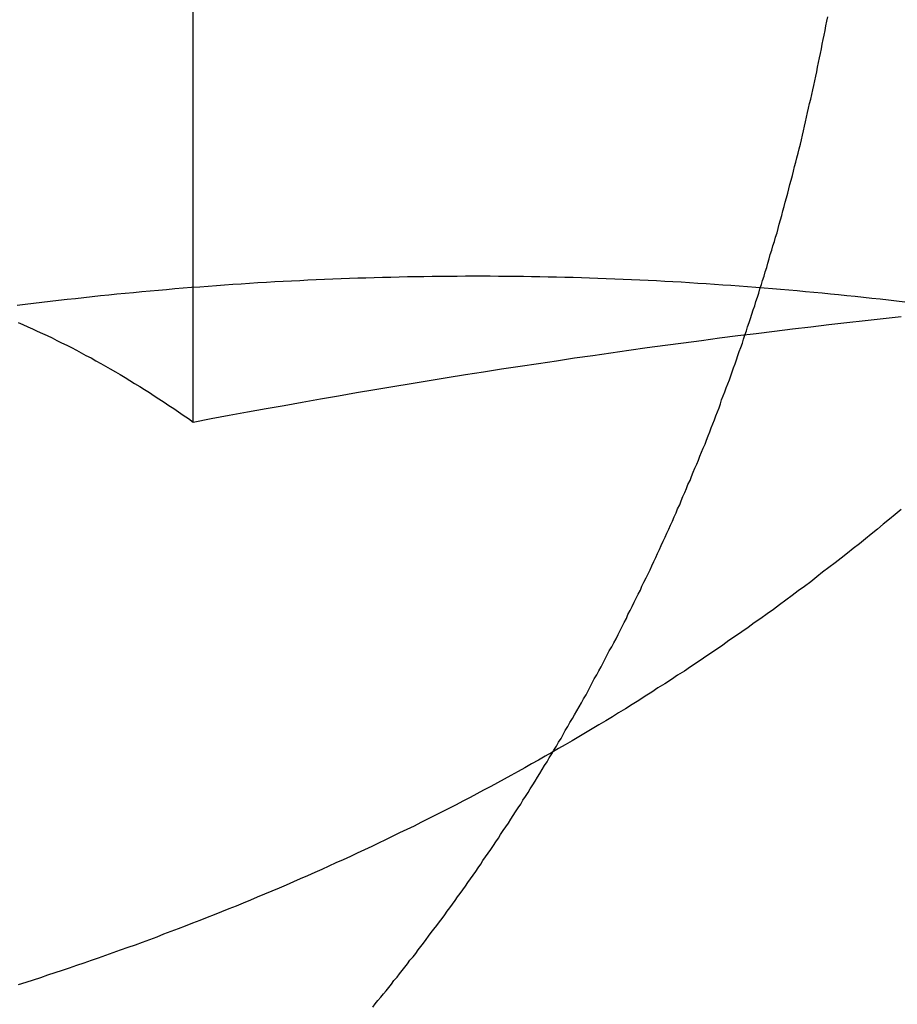
# Model space of a CAD drawing. Extents: x 895 to 1040, y 319 to 697.
# Drawn here: x 917 to 919, y 627 to 629 of the extents above; entities that cross this region are included whole.
import ezdxf

# ---------------------------------------------------------------- set-up
doc = ezdxf.new("R2010")
doc.units = 0
doc.header["$LTSCALE"] = 10
doc.linetypes.add('VERDECKT', pattern=[0.375, 0.25, -0.125])
doc.layers.get('0').update_dxf_attribs({"linetype": 'CONTINUOUS'})
doc.layers.add('STEMPEL', color=3, linetype='CONTINUOUS')

# ---------------------------------------------------------------- blocks, each defined once
blk = doc.blocks.new('A$C454845CB')
at = {"color": 1, "linetype": 'VERDECKT', "extrusion": (0, 1, -2e-16)}
blk.add_line((617.8202, 68.4179), (617.8202, 73.3927), dxfattribs=at)
at = {"color": 1}
for points in [[(618.167, 67.2876, 0), (618.172, 67.2939, 0), (618.177, 67.3003, 0), (618.183, 67.3067, 0), (618.188, 67.3131, 0), (618.193, 67.3195, 0), (618.198, 67.3259, 0), (618.203, 67.3324, 0), (618.208, 67.3389, 0), (618.214, 67.3454, 0), (618.219, 67.3519, 0), (618.224, 67.3585, 0), (618.229, 67.365, 0), (618.234, 67.3716, 0), (618.239, 67.3782, 0), (618.245, 67.3848, 0), (618.25, 67.3915, 0), (618.255, 67.3982, 0), (618.26, 67.4049, 0), (618.265, 67.4116, 0), (618.27, 67.4183, 0), (618.275, 67.4251, 0), (618.28, 67.4318, 0), (618.285, 67.4386, 0), (618.291, 67.4454, 0), (618.296, 67.4522, 0), (618.301, 67.4591, 0), (618.306, 67.466, 0), (618.311, 67.4728, 0), (618.316, 67.4797, 0), (618.321, 67.4867, 0), (618.326, 67.4936, 0), (618.331, 67.5005, 0), (618.336, 67.5075, 0), (618.341, 67.5145, 0), (618.346, 67.5215, 0), (618.351, 67.5285, 0), (618.356, 67.5356, 0), (618.361, 67.5426, 0), (618.366, 67.5497, 0), (618.371, 67.5568, 0), (618.376, 67.5639, 0), (618.38, 67.5711, 0), (618.385, 67.5782, 0), (618.39, 67.5854, 0), (618.395, 67.5925, 0), (618.4, 67.5997, 0), (618.405, 67.6069, 0), (618.41, 67.6142, 0), (618.414, 67.6214, 0), (618.419, 67.6286, 0), (618.424, 67.6359, 0), (618.429, 67.6432, 0), (618.434, 67.6505, 0), (618.438, 67.6578, 0), (618.443, 67.6651, 0), (618.448, 67.6725, 0), (618.453, 67.6798, 0), (618.457, 67.6872, 0), (618.462, 67.6946, 0), (618.467, 67.702, 0), (618.471, 67.7094, 0), (618.476, 67.7168, 0), (618.481, 67.7243, 0), (618.485, 67.7317, 0), (618.49, 67.7392, 0), (618.494, 67.7467, 0), (618.499, 67.7542, 0), (618.504, 67.7617, 0), (618.508, 67.7692, 0), (618.513, 67.7767, 0), (618.517, 67.7842, 0), (618.522, 67.7918, 0), (618.526, 67.7994, 0), (618.531, 67.8069, 0), (618.535, 67.8145, 0), (618.539, 67.8221, 0), (618.544, 67.8297, 0), (618.548, 67.8374, 0), (618.553, 67.845, 0), (618.557, 67.8526, 0), (618.561, 67.8603, 0), (618.566, 67.8679, 0), (618.57, 67.8756, 0), (618.574, 67.8833, 0), (618.579, 67.891, 0), (618.583, 67.8987, 0), (618.587, 67.9064, 0), (618.591, 67.9141, 0), (618.595, 67.9218, 0), (618.6, 67.9295, 0), (618.604, 67.9373, 0), (618.608, 67.945, 0), (618.612, 67.9528, 0), (618.616, 67.9605, 0), (618.62, 67.9683, 0), (618.624, 67.9761, 0), (618.629, 67.9838, 0), (618.633, 67.9916, 0), (618.637, 67.9994, 0), (618.641, 68.0072, 0), (618.645, 68.015, 0), (618.649, 68.0228, 0), (618.653, 68.0306, 0), (618.657, 68.0384, 0), (618.66, 68.0463, 0), (618.664, 68.0541, 0), (618.668, 68.0619, 0), (618.672, 68.0697, 0), (618.676, 68.0776, 0), (618.68, 68.0854, 0), (618.684, 68.0933, 0), (618.687, 68.1011, 0), (618.691, 68.1089, 0), (618.695, 68.1168, 0), (618.699, 68.1246, 0), (618.703, 68.1325, 0), (618.706, 68.1403, 0), (618.71, 68.1482, 0), (618.714, 68.156, 0), (618.717, 68.1639, 0), (618.721, 68.1718, 0), (618.724, 68.1796, 0), (618.728, 68.1875, 0), (618.732, 68.1953, 0), (618.735, 68.2032, 0), (618.739, 68.211, 0), (618.742, 68.2189, 0), (618.746, 68.2267, 0), (618.749, 68.2346, 0), (618.753, 68.2424, 0), (618.756, 68.2503, 0), (618.76, 68.2581, 0), (618.763, 68.266, 0), (618.766, 68.2738, 0), (618.77, 68.2816, 0), (618.773, 68.2895, 0), (618.776, 68.2973, 0), (618.78, 68.3051, 0), (618.783, 68.313, 0), (618.786, 68.3208, 0), (618.789, 68.3286, 0), (618.793, 68.3364, 0), (618.796, 68.3442, 0), (618.799, 68.352, 0), (618.802, 68.3598, 0), (618.805, 68.3676, 0), (618.809, 68.3754, 0), (618.812, 68.3832, 0), (618.815, 68.391, 0), (618.818, 68.3987, 0), (618.821, 68.4065, 0), (618.824, 68.4142, 0), (618.827, 68.422, 0), (618.83, 68.4297, 0), (618.833, 68.4375, 0), (618.836, 68.4452, 0), (618.839, 68.4529, 0), (618.841, 68.4606, 0), (618.844, 68.4683, 0), (618.847, 68.476, 0), (618.85, 68.4837, 0), (618.853, 68.4915, 0), (618.856, 68.4992, 0), (618.859, 68.507, 0), (618.861, 68.5148, 0), (618.864, 68.5226, 0), (618.867, 68.5305, 0), (618.87, 68.5383, 0), (618.872, 68.5462, 0), (618.875, 68.5541, 0), (618.878, 68.5621, 0), (618.881, 68.57, 0), (618.883, 68.578, 0), (618.886, 68.586, 0), (618.889, 68.594, 0), (618.891, 68.602, 0), (618.894, 68.6101, 0), (618.897, 68.6182, 0), (618.899, 68.6262, 0), (618.902, 68.6344, 0), (618.905, 68.6425, 0), (618.907, 68.6506, 0), (618.91, 68.6588, 0), (618.913, 68.667, 0), (618.915, 68.6752, 0), (618.918, 68.6834, 0), (618.92, 68.6916, 0), (618.923, 68.6999, 0), (618.925, 68.7082, 0), (618.928, 68.7164, 0), (618.93, 68.7248, 0), (618.933, 68.7331, 0), (618.935, 68.7414, 0), (618.938, 68.7498, 0), (618.94, 68.7581, 0), (618.943, 68.7665, 0), (618.945, 68.7749, 0), (618.948, 68.7833, 0), (618.95, 68.7918, 0), (618.952, 68.8002, 0), (618.955, 68.8087, 0), (618.957, 68.8171, 0), (618.959, 68.8256, 0), (618.962, 68.8341, 0), (618.964, 68.8426, 0), (618.966, 68.8512, 0), (618.969, 68.8597, 0), (618.971, 68.8683, 0), (618.973, 68.8768, 0), (618.975, 68.8854, 0), (618.978, 68.894, 0), (618.98, 68.9026, 0), (618.982, 68.9112, 0), (618.984, 68.9199, 0), (618.986, 68.9285, 0), (618.989, 68.9372, 0), (618.991, 68.9458, 0), (618.993, 68.9545, 0), (618.995, 68.9632, 0), (618.997, 68.9719, 0), (618.999, 68.9806, 0), (619.001, 68.9893, 0), (619.003, 68.998, 0), (619.005, 69.0068, 0), (619.007, 69.0155, 0), (619.009, 69.0243, 0), (619.011, 69.033, 0), (619.013, 69.0418, 0), (619.015, 69.0506, 0), (619.017, 69.0594, 0), (619.019, 69.0681, 0), (619.021, 69.077, 0), (619.023, 69.0858, 0), (619.025, 69.0946, 0), (619.026, 69.1034, 0), (619.028, 69.1122, 0), (619.03, 69.1211, 0), (619.032, 69.1299, 0), (619.034, 69.1388, 0), (619.035, 69.1477, 0), (619.037, 69.1565, 0), (619.039, 69.1654, 0), (619.041, 69.1743, 0), (619.042, 69.1832, 0), (619.044, 69.192, 0), (619.046, 69.2009, 0)], [(617.482, 68.61, 0), (617.491, 68.606, 0), (617.501, 68.6019, 0), (617.51, 68.5978, 0), (617.519, 68.5935, 0), (617.529, 68.5892, 0), (617.538, 68.5848, 0), (617.548, 68.5803, 0), (617.557, 68.5757, 0), (617.566, 68.5711, 0), (617.576, 68.5664, 0), (617.585, 68.5616, 0), (617.595, 68.5567, 0), (617.604, 68.5517, 0), (617.613, 68.5467, 0), (617.623, 68.5416, 0), (617.632, 68.5364, 0), (617.642, 68.5312, 0), (617.651, 68.5259, 0), (617.66, 68.5205, 0), (617.67, 68.515, 0), (617.679, 68.5095, 0), (617.689, 68.5038, 0), (617.698, 68.4981, 0), (617.707, 68.4924, 0), (617.717, 68.4866, 0), (617.726, 68.4807, 0), (617.736, 68.4747, 0), (617.745, 68.4687, 0), (617.754, 68.4626, 0), (617.764, 68.4564, 0), (617.773, 68.4501, 0), (617.783, 68.4438, 0), (617.792, 68.4374, 0), (617.801, 68.431, 0), (617.811, 68.4245, 0), (617.82, 68.4179, 0)], [(619.195, 68.6495, 0), (619.179, 68.6514, 0), (619.163, 68.6532, 0), (619.147, 68.655, 0), (619.131, 68.6568, 0), (619.115, 68.6585, 0), (619.099, 68.6602, 0), (619.083, 68.6619, 0), (619.067, 68.6635, 0), (619.051, 68.6651, 0), (619.035, 68.6666, 0), (619.019, 68.6682, 0), (619.003, 68.6697, 0), (618.987, 68.6711, 0), (618.971, 68.6725, 0), (618.955, 68.6739, 0), (618.939, 68.6753, 0), (618.923, 68.6766, 0), (618.907, 68.6779, 0), (618.891, 68.6791, 0), (618.875, 68.6803, 0), (618.859, 68.6815, 0), (618.843, 68.6826, 0), (618.827, 68.6837, 0), (618.811, 68.6848, 0), (618.795, 68.6858, 0), (618.779, 68.6868, 0), (618.763, 68.6878, 0), (618.747, 68.6887, 0), (618.731, 68.6896, 0), (618.715, 68.6904, 0), (618.699, 68.6912, 0), (618.683, 68.692, 0), (618.667, 68.6927, 0), (618.651, 68.6934, 0), (618.635, 68.6941, 0), (618.618, 68.6947, 0), (618.602, 68.6953, 0), (618.586, 68.6958, 0), (618.57, 68.6963, 0), (618.554, 68.6968, 0), (618.538, 68.6972, 0), (618.522, 68.6976, 0), (618.506, 68.698, 0), (618.49, 68.6983, 0), (618.474, 68.6986, 0), (618.458, 68.6988, 0), (618.442, 68.699, 0), (618.426, 68.6992, 0), (618.41, 68.6993, 0), (618.394, 68.6994, 0), (618.378, 68.6994, 0), (618.362, 68.6994, 0), (618.346, 68.6994, 0), (618.33, 68.6993, 0), (618.314, 68.6992, 0), (618.298, 68.6991, 0), (618.282, 68.6989, 0), (618.266, 68.6987, 0), (618.25, 68.6984, 0), (618.234, 68.6981, 0), (618.218, 68.6978, 0), (618.202, 68.6974, 0), (618.186, 68.697, 0), (618.17, 68.6966, 0), (618.154, 68.6961, 0), (618.138, 68.6956, 0), (618.122, 68.695, 0), (618.106, 68.6944, 0), (618.09, 68.6938, 0), (618.074, 68.6931, 0), (618.058, 68.6924, 0), (618.042, 68.6917, 0), (618.026, 68.6909, 0), (618.01, 68.6901, 0), (617.994, 68.6892, 0), (617.978, 68.6884, 0), (617.962, 68.6874, 0), (617.945, 68.6865, 0), (617.929, 68.6855, 0), (617.913, 68.6844, 0), (617.897, 68.6834, 0), (617.881, 68.6823, 0), (617.865, 68.6811, 0), (617.849, 68.6799, 0), (617.833, 68.6787, 0), (617.817, 68.6775, 0), (617.801, 68.6762, 0), (617.785, 68.6749, 0), (617.769, 68.6735, 0), (617.753, 68.6721, 0), (617.737, 68.6707, 0), (617.721, 68.6692, 0), (617.705, 68.6677, 0), (617.689, 68.6662, 0), (617.673, 68.6646, 0), (617.657, 68.663, 0), (617.641, 68.6614, 0), (617.625, 68.6597, 0), (617.609, 68.658, 0), (617.593, 68.6562, 0), (617.577, 68.6545, 0), (617.56, 68.6526, 0), (617.544, 68.6508, 0), (617.528, 68.6489, 0), (617.512, 68.647, 0), (617.496, 68.645, 0), (617.48, 68.643, 0)], [(617.482, 68.61, 0), (617.491, 68.606, 0), (617.501, 68.6019, 0), (617.51, 68.5978, 0), (617.519, 68.5935, 0), (617.529, 68.5892, 0), (617.538, 68.5848, 0), (617.548, 68.5803, 0), (617.557, 68.5757, 0), (617.566, 68.5711, 0), (617.576, 68.5664, 0), (617.585, 68.5616, 0), (617.595, 68.5567, 0), (617.604, 68.5517, 0), (617.613, 68.5467, 0), (617.623, 68.5416, 0), (617.632, 68.5364, 0), (617.642, 68.5312, 0), (617.651, 68.5259, 0), (617.66, 68.5205, 0), (617.67, 68.515, 0), (617.679, 68.5095, 0), (617.689, 68.5038, 0), (617.698, 68.4981, 0), (617.707, 68.4924, 0), (617.717, 68.4866, 0), (617.726, 68.4807, 0), (617.736, 68.4747, 0), (617.745, 68.4687, 0), (617.754, 68.4626, 0), (617.764, 68.4564, 0), (617.773, 68.4501, 0), (617.783, 68.4438, 0), (617.792, 68.4374, 0), (617.801, 68.431, 0), (617.811, 68.4245, 0), (617.82, 68.4179, 0)], [(617.82, 68.4179, 0), (617.855, 68.4245, 0), (617.89, 68.431, 0), (617.925, 68.4374, 0), (617.961, 68.4438, 0), (617.996, 68.4501, 0), (618.031, 68.4564, 0), (618.066, 68.4626, 0), (618.101, 68.4687, 0), (618.136, 68.4747, 0), (618.171, 68.4807, 0), (618.206, 68.4866, 0), (618.241, 68.4924, 0), (618.276, 68.4981, 0), (618.311, 68.5038, 0), (618.346, 68.5095, 0), (618.381, 68.515, 0), (618.416, 68.5205, 0), (618.452, 68.5259, 0), (618.487, 68.5312, 0), (618.522, 68.5364, 0), (618.557, 68.5416, 0), (618.592, 68.5467, 0), (618.627, 68.5517, 0), (618.662, 68.5567, 0), (618.697, 68.5616, 0), (618.732, 68.5664, 0), (618.767, 68.5711, 0), (618.802, 68.5757, 0), (618.837, 68.5803, 0), (618.872, 68.5848, 0), (618.908, 68.5892, 0), (618.943, 68.5935, 0), (618.978, 68.5978, 0), (619.013, 68.6019, 0), (619.048, 68.606, 0), (619.083, 68.61, 0), (619.118, 68.614, 0), (619.153, 68.6178, 0), (619.188, 68.6216, 0)], [(617.82, 68.4179, 0), (617.855, 68.4245, 0), (617.89, 68.431, 0), (617.925, 68.4374, 0), (617.961, 68.4438, 0), (617.996, 68.4501, 0), (618.031, 68.4564, 0), (618.066, 68.4626, 0), (618.101, 68.4687, 0), (618.136, 68.4747, 0), (618.171, 68.4807, 0), (618.206, 68.4866, 0), (618.241, 68.4924, 0), (618.276, 68.4981, 0), (618.311, 68.5038, 0), (618.346, 68.5095, 0), (618.381, 68.515, 0), (618.416, 68.5205, 0), (618.452, 68.5259, 0), (618.487, 68.5312, 0), (618.522, 68.5364, 0), (618.557, 68.5416, 0), (618.592, 68.5467, 0), (618.627, 68.5517, 0), (618.662, 68.5567, 0), (618.697, 68.5616, 0), (618.732, 68.5664, 0), (618.767, 68.5711, 0), (618.802, 68.5757, 0), (618.837, 68.5803, 0), (618.872, 68.5848, 0), (618.908, 68.5892, 0), (618.943, 68.5935, 0), (618.978, 68.5978, 0), (619.013, 68.6019, 0), (619.048, 68.606, 0), (619.083, 68.61, 0), (619.118, 68.614, 0), (619.153, 68.6178, 0), (619.188, 68.6216, 0)], [(619.188, 68.2491, 0), (619.176, 68.2396, 0), (619.165, 68.23, 0), (619.153, 68.2205, 0), (619.142, 68.2111, 0), (619.13, 68.2016, 0), (619.119, 68.1922, 0), (619.107, 68.1829, 0), (619.095, 68.1736, 0), (619.084, 68.1643, 0), (619.072, 68.1551, 0), (619.06, 68.1459, 0), (619.048, 68.1367, 0), (619.036, 68.1276, 0), (619.025, 68.1186, 0), (619.013, 68.1095, 0), (619.001, 68.1005, 0), (618.989, 68.0916, 0), (618.977, 68.0826, 0), (618.965, 68.0738, 0), (618.953, 68.0649, 0), (618.941, 68.0561, 0), (618.929, 68.0473, 0), (618.917, 68.0386, 0), (618.904, 68.0299, 0), (618.892, 68.0213, 0), (618.88, 68.0127, 0), (618.868, 68.0041, 0), (618.855, 67.9956, 0), (618.843, 67.9871, 0), (618.831, 67.9786, 0), (618.818, 67.9702, 0), (618.806, 67.9618, 0), (618.794, 67.9535, 0), (618.781, 67.9452, 0), (618.769, 67.9369, 0), (618.756, 67.9287, 0), (618.744, 67.9205, 0), (618.731, 67.9123, 0), (618.718, 67.9042, 0), (618.706, 67.8961, 0), (618.693, 67.8881, 0), (618.681, 67.8801, 0), (618.668, 67.8722, 0), (618.655, 67.8642, 0), (618.642, 67.8564, 0), (618.63, 67.8485, 0), (618.617, 67.8407, 0), (618.604, 67.8329, 0), (618.591, 67.8252, 0), (618.578, 67.8175, 0), (618.565, 67.8099, 0), (618.552, 67.8023, 0), (618.539, 67.7947, 0), (618.526, 67.7871, 0), (618.513, 67.7796, 0), (618.5, 67.7722, 0), (618.487, 67.7648, 0), (618.474, 67.7574, 0), (618.461, 67.75, 0), (618.448, 67.7427, 0), (618.434, 67.7354, 0), (618.421, 67.7282, 0), (618.408, 67.721, 0), (618.395, 67.7139, 0), (618.381, 67.7067, 0), (618.368, 67.6997, 0), (618.355, 67.6926, 0), (618.341, 67.6856, 0), (618.328, 67.6786, 0), (618.314, 67.6717, 0), (618.301, 67.6648, 0), (618.287, 67.658, 0), (618.274, 67.6512, 0), (618.26, 67.6444, 0), (618.247, 67.6376, 0), (618.233, 67.6309, 0), (618.219, 67.6243, 0), (618.206, 67.6177, 0), (618.192, 67.6111, 0), (618.178, 67.6046, 0), (618.165, 67.5981, 0), (618.151, 67.5916, 0), (618.137, 67.5852, 0), (618.124, 67.5789, 0), (618.11, 67.5725, 0), (618.096, 67.5663, 0), (618.082, 67.56, 0), (618.069, 67.5539, 0), (618.055, 67.5477, 0), (618.041, 67.5416, 0), (618.027, 67.5356, 0), (618.014, 67.5295, 0), (618, 67.5236, 0), (617.986, 67.5176, 0), (617.972, 67.5118, 0), (617.958, 67.5059, 0), (617.944, 67.5001, 0), (617.931, 67.4943, 0), (617.917, 67.4886, 0), (617.903, 67.4829, 0), (617.889, 67.4773, 0), (617.875, 67.4717, 0), (617.861, 67.4661, 0), (617.847, 67.4606, 0), (617.833, 67.4551, 0), (617.819, 67.4497, 0), (617.805, 67.4443, 0), (617.791, 67.4389, 0), (617.777, 67.4336, 0), (617.763, 67.4284, 0), (617.75, 67.4231, 0), (617.736, 67.4179, 0), (617.722, 67.4128, 0), (617.708, 67.4076, 0), (617.694, 67.4026, 0), (617.679, 67.3975, 0), (617.665, 67.3925, 0), (617.651, 67.3876, 0), (617.637, 67.3826, 0), (617.623, 67.3778, 0), (617.609, 67.3729, 0), (617.595, 67.3681, 0), (617.581, 67.3633, 0), (617.567, 67.3586, 0), (617.553, 67.3539, 0), (617.539, 67.3493, 0), (617.525, 67.3446, 0), (617.511, 67.3401, 0), (617.497, 67.3355, 0), (617.482, 67.331, 0)]]:
    blk.add_polyline3d(points, dxfattribs=at)
blk.add_polyline3d([(619.195, 68.6495, 0), (619.179, 68.6514, 0), (619.163, 68.6532, 0), (619.147, 68.655, 0), (619.131, 68.6568, 0), (619.115, 68.6585, 0), (619.099, 68.6602, 0), (619.083, 68.6619, 0), (619.067, 68.6635, 0), (619.051, 68.6651, 0), (619.035, 68.6666, 0), (619.019, 68.6682, 0), (619.003, 68.6697, 0), (618.987, 68.6711, 0), (618.971, 68.6725, 0), (618.955, 68.6739, 0), (618.939, 68.6753, 0), (618.923, 68.6766, 0), (618.907, 68.6779, 0), (618.891, 68.6791, 0), (618.875, 68.6803, 0), (618.859, 68.6815, 0), (618.843, 68.6826, 0), (618.827, 68.6837, 0), (618.811, 68.6848, 0), (618.795, 68.6858, 0), (618.779, 68.6868, 0), (618.763, 68.6878, 0), (618.747, 68.6887, 0), (618.731, 68.6896, 0), (618.715, 68.6904, 0), (618.699, 68.6912, 0), (618.683, 68.692, 0), (618.667, 68.6927, 0), (618.651, 68.6934, 0), (618.635, 68.6941, 0), (618.618, 68.6947, 0), (618.602, 68.6953, 0), (618.586, 68.6958, 0), (618.57, 68.6963, 0), (618.554, 68.6968, 0), (618.538, 68.6972, 0), (618.522, 68.6976, 0), (618.506, 68.698, 0), (618.49, 68.6983, 0), (618.474, 68.6986, 0), (618.458, 68.6988, 0), (618.442, 68.699, 0), (618.426, 68.6992, 0), (618.41, 68.6993, 0), (618.394, 68.6994, 0), (618.378, 68.6994, 0), (618.362, 68.6994, 0), (618.346, 68.6994, 0), (618.33, 68.6993, 0), (618.314, 68.6992, 0), (618.298, 68.6991, 0), (618.282, 68.6989, 0), (618.266, 68.6987, 0), (618.25, 68.6984, 0), (618.234, 68.6981, 0), (618.218, 68.6978, 0), (618.202, 68.6974, 0), (618.186, 68.697, 0), (618.17, 68.6966, 0), (618.154, 68.6961, 0), (618.138, 68.6956, 0), (618.122, 68.695, 0), (618.106, 68.6944, 0), (618.09, 68.6938, 0), (618.074, 68.6931, 0), (618.058, 68.6924, 0), (618.042, 68.6917, 0), (618.026, 68.6909, 0), (618.01, 68.6901, 0), (617.994, 68.6892, 0), (617.978, 68.6884, 0), (617.962, 68.6874, 0), (617.945, 68.6865, 0), (617.929, 68.6855, 0), (617.913, 68.6844, 0), (617.897, 68.6834, 0), (617.881, 68.6823, 0), (617.865, 68.6811, 0), (617.849, 68.6799, 0), (617.833, 68.6787, 0), (617.817, 68.6775, 0), (617.801, 68.6762, 0), (617.785, 68.6749, 0), (617.769, 68.6735, 0), (617.753, 68.6721, 0), (617.737, 68.6707, 0), (617.721, 68.6692, 0), (617.705, 68.6677, 0), (617.689, 68.6662, 0), (617.673, 68.6646, 0), (617.657, 68.663, 0), (617.641, 68.6614, 0), (617.625, 68.6597, 0), (617.609, 68.658, 0), (617.593, 68.6562, 0), (617.577, 68.6545, 0), (617.56, 68.6526, 0), (617.544, 68.6508, 0), (617.528, 68.6489, 0), (617.512, 68.647, 0), (617.496, 68.645, 0), (617.48, 68.643, 0)])

msp = doc.modelspace()

# ---------------------------------------------------------------- block references
at = {"layer": 'STEMPEL'}
msp.add_blockref('A$C454845CB', (299.4479, 560.1276, -30.8519), dxfattribs=at)

doc.saveas('drawing.dxf')
